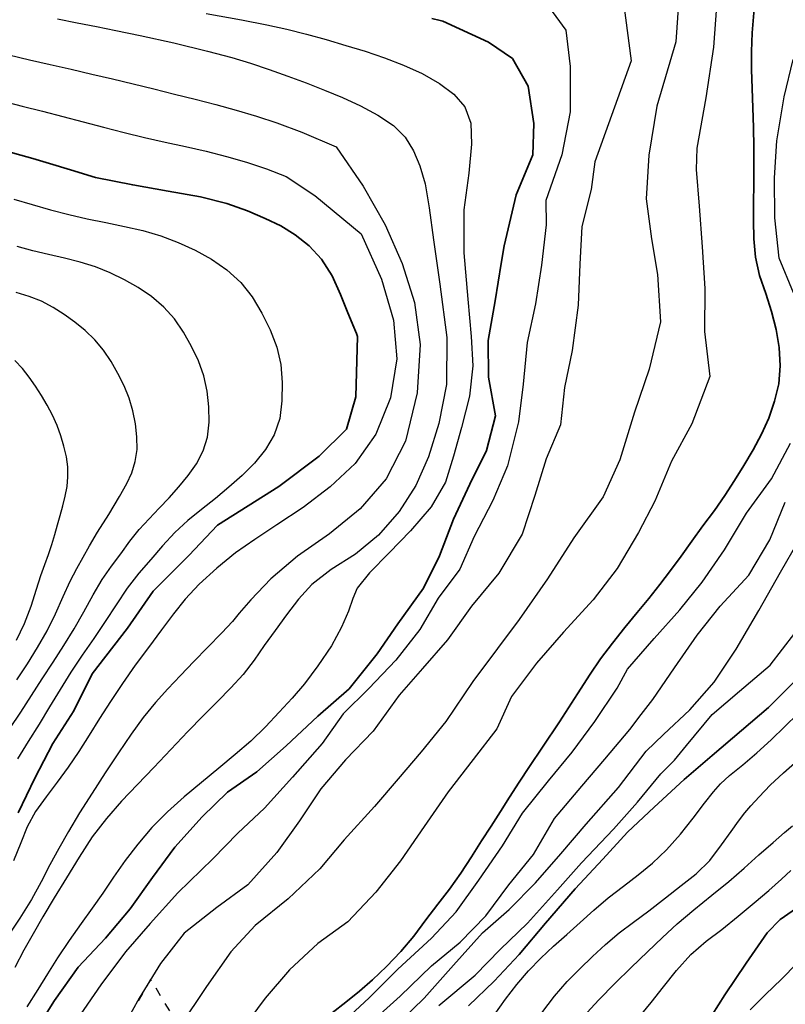
# Model space of a CAD drawing. Units: millimetres. Extents: x 1518419 to 1520897, y 5074140 to 5076507.
# Drawn here: x 1519589 to 1519675, y 5075447 to 5075559 of the extents above; entities that cross this region are included whole.
import ezdxf

# ---------------------------------------------------------------- set-up
doc = ezdxf.new("R2010")
doc.units = ezdxf.units.MM
doc.linetypes.add('L112', pattern=[2, 1, -1])
doc.layers.add('A_CDL_principali', color=250, linetype='Continuous', lineweight=35)
doc.layers.add('A_CDL_secondarie', color=250, linetype='Continuous')
doc.layers.add('A_LIM_BOSCO', color=250, linetype='L112')

msp = doc.modelspace()

# ---------------------------------------------------------------- linework, layer by layer
at = {"layer": 'A_CDL_principali', "linetype": 'Continuous', "flags": 128}
for points in [[(1519676.13, 5075574.35), (1519674.85, 5075570.54), (1519673.59, 5075566.55), (1519672.74, 5075563.79), (1519672.22, 5075561.75), (1519671.86, 5075559.56), (1519671.65, 5075557.31), (1519671.57, 5075555.19), (1519671.58, 5075553.16), (1519671.65, 5075551.03), (1519671.74, 5075548.83)], [(1519635.44, 5075558.93), (1519636.38, 5075558.71), (1519636.7, 5075558.64), (1519641.87, 5075556.24), (1519644.56, 5075554.4), (1519646.32, 5075551.29)], [(1519646.32, 5075551.29), (1519646.99, 5075547.05), (1519646.85, 5075543.51), (1519644.97, 5075538.98), (1519643.62, 5075533.24), (1519643.28, 5075531.21), (1519642.6, 5075527.02), (1519641.81, 5075522.53), (1519641.87, 5075518.37), (1519642.65, 5075514), (1519641.63, 5075510.09), (1519639.75, 5075506.29), (1519637.91, 5075502.3), (1519636.3, 5075498.15), (1519634.51, 5075494.53), (1519631.61, 5075490.47), (1519629.28, 5075487.09), (1519626.09, 5075483.14), (1519622.55, 5075480.03), (1519619, 5075476.67), (1519615.67, 5075473.73), (1519612.36, 5075471.46), (1519609.49, 5075468.64), (1519606.42, 5075465.23), (1519603.9, 5075461.81), (1519601.37, 5075458.27), (1519598.56, 5075454.95), (1519595.5, 5075451.66), (1519592.82, 5075447.89), (1519590.46, 5075444.15)], [(1519671.74, 5075548.83), (1519671.8, 5075546.6), (1519671.83, 5075544.37), (1519671.85, 5075542.23), (1519671.84, 5075540.17), (1519671.82, 5075538.12), (1519671.81, 5075536.08), (1519671.86, 5075534.03), (1519672.02, 5075531.95), (1519672.47, 5075529.88), (1519673.18, 5075527.82), (1519673.83, 5075525.79), (1519674.37, 5075523.77), (1519674.71, 5075521.73), (1519674.82, 5075519.66), (1519674.65, 5075517.63), (1519674.18, 5075515.66), (1519673.52, 5075513.75), (1519672.69, 5075511.93), (1519671.75, 5075510.14), (1519670.72, 5075508.38), (1519669.65, 5075506.67), (1519668.57, 5075504.99), (1519667.39, 5075503.29), (1519666.09, 5075501.55), (1519664.82, 5075499.83), (1519663.62, 5075498.13), (1519662.44, 5075496.5), (1519661.23, 5075494.92), (1519659.97, 5075493.35), (1519658.65, 5075491.76), (1519657.27, 5075490.08), (1519655.86, 5075488.3), (1519654.52, 5075486.51), (1519653.33, 5075484.79), (1519651.9, 5075482.57), (1519649.88, 5075479.39), (1519647.95, 5075476.54), (1519646.48, 5075474.36), (1519645.32, 5075472.59), (1519644.24, 5075470.89), (1519643.2, 5075469.24), (1519642.16, 5075467.6), (1519641.08, 5075465.94), (1519639.94, 5075464.15), (1519638.72, 5075462.27), (1519637.45, 5075460.49), (1519636.12, 5075458.79), (1519634.79, 5075457.01), (1519633.42, 5075455.18), (1519631.93, 5075453.41), (1519630.31, 5075451.74), (1519628.74, 5075450.24), (1519627.26, 5075448.94), (1519625.75, 5075447.71), (1519624.17, 5075446.5)], [(1519587.81, 5075543.8), (1519588.99, 5075543.48), (1519590.36, 5075543.09), (1519592.24, 5075542.53), (1519594.6, 5075541.82), (1519597.45, 5075540.95), (1519601.65, 5075540.11), (1519605.65, 5075539.41), (1519609.3, 5075538.76), (1519612.28, 5075538.02), (1519614.61, 5075537.19), (1519616.61, 5075536.33), (1519618.37, 5075535.48), (1519620, 5075534.47), (1519621.57, 5075533.23), (1519623, 5075531.71), (1519624.17, 5075529.84), (1519625.11, 5075527.72), (1519625.89, 5075525.85), (1519626.53, 5075524.3), (1519626.93, 5075523.31), (1519627.06, 5075522.98), (1519626.88, 5075516.14), (1519625.79, 5075512.51), (1519622.7, 5075509.45), (1519618.15, 5075506.02), (1519611.24, 5075501.62), (1519607.97, 5075498.19), (1519603.96, 5075494.18), (1519601.05, 5075489.98), (1519597.05, 5075484.82), (1519594.99, 5075480.66), (1519592.6, 5075476.93), (1519590.59, 5075473.03), (1519588.69, 5075469.1)], [(1519639.6, 5075447.27), (1519642.48, 5075450.08), (1519645.32, 5075453.09), (1519648.28, 5075456.64), (1519651.65, 5075460.51), (1519654.78, 5075463.86), (1519657.56, 5075466.93), (1519660.56, 5075469.74), (1519663.97, 5075472.86), (1519667.14, 5075475.58), (1519670.45, 5075478.41), (1519673.49, 5075481.02), (1519676.59, 5075484.12)], [(1519678.4, 5075459.53), (1519674.82, 5075457.04), (1519673.34, 5075455.55), (1519670.99, 5075452.12), (1519668.55, 5075448.52), (1519666.4, 5075445.12), (1519663.74, 5075442.12), (1519660.77, 5075439.1), (1519657.27, 5075435.48), (1519654.53, 5075432.3), (1519651.83, 5075428.62), (1519649.01, 5075424.95), (1519647.13, 5075421.32), (1519644.76, 5075417.78), (1519642.57, 5075413.39), (1519640.65, 5075409.52), (1519639.33, 5075405.9)]]:
    msp.add_lwpolyline(points, dxfattribs=at)
at = {"layer": 'A_CDL_secondarie', "linetype": 'Continuous', "flags": 128}
for points in [[(1519663.34, 5075560.61), (1519663.03, 5075556.29), (1519660.88, 5075549), (1519659.97, 5075543.46), (1519659.68, 5075538.52), (1519660.28, 5075534), (1519660.95, 5075529.97), (1519661.29, 5075524.62), (1519660.01, 5075519.28), (1519658.37, 5075514.43), (1519656.7, 5075509.03), (1519654.8, 5075504.85), (1519651.51, 5075500.2), (1519648.53, 5075495.56), (1519645.31, 5075490.96), (1519642.86, 5075487.68), (1519640.09, 5075483.94), (1519637.02, 5075479.45), (1519634.23, 5075476.02), (1519631.63, 5075472.95), (1519628.96, 5075469.82), (1519625.56, 5075466.06), (1519622.79, 5075462.76), (1519619.21, 5075459.4), (1519615.49, 5075456.38), (1519612.72, 5075453.39), (1519609.98, 5075449.46), (1519606.95, 5075444.9)], [(1519648.34, 5075560.69), (1519650.58, 5075557.6)], [(1519657.14, 5075560.43), (1519657.97, 5075554.16), (1519653.87, 5075542.72)], [(1519609.94, 5075559.51), (1519613.93, 5075558.77), (1519616.8, 5075558.21), (1519619.05, 5075557.71), (1519621.28, 5075557.14), (1519623.51, 5075556.54), (1519625.72, 5075555.89), (1519627.93, 5075555.22), (1519630.11, 5075554.49), (1519632.26, 5075553.67), (1519634.35, 5075552.7), (1519636.3, 5075551.59), (1519637.94, 5075550.37), (1519639.18, 5075548.95), (1519639.84, 5075547.1), (1519639.95, 5075544.71), (1519639.62, 5075541.43), (1519639.08, 5075537.29), (1519639.08, 5075532.42), (1519639.51, 5075527.2), (1519639.89, 5075522.98), (1519640.09, 5075519.64), (1519639.7, 5075516.21), (1519638.79, 5075512.67), (1519637.91, 5075509.42), (1519637, 5075506.49), (1519635.38, 5075503.7), (1519633.04, 5075501.01), (1519630.64, 5075498.51), (1519628.39, 5075496.23), (1519627.01, 5075494.51), (1519626.54, 5075493.33), (1519626.04, 5075491.92), (1519625.25, 5075490.09), (1519624.1, 5075488), (1519622.58, 5075485.73), (1519621.06, 5075483.71), (1519619.65, 5075482.08), (1519618.2, 5075480.5), (1519616.66, 5075478.85), (1519615, 5075477.23), (1519613.24, 5075475.69), (1519611.38, 5075474.14), (1519609.42, 5075472.55), (1519607.47, 5075470.91), (1519605.58, 5075469.21), (1519603.82, 5075467.44), (1519602.23, 5075465.58), (1519600.79, 5075463.7), (1519599.48, 5075461.83), (1519598.26, 5075460.04), (1519597.07, 5075458.34), (1519595.83, 5075456.61), (1519594.48, 5075454.68), (1519593.15, 5075452.72), (1519592, 5075450.92), (1519590.91, 5075449.14), (1519589.69, 5075447.16)], [(1519667.64, 5075560.32), (1519667.3, 5075555.7), (1519666.4, 5075549.97), (1519665.39, 5075544.28)], [(1519593.16, 5075558.88), (1519595.35, 5075558.45), (1519597.54, 5075558.01), (1519599.73, 5075557.58), (1519602.49, 5075557), (1519606.31, 5075556.16), (1519610.11, 5075555.23), (1519612.83, 5075554.51), (1519614.97, 5075553.88), (1519617.07, 5075553.18), (1519619.16, 5075552.42), (1519621.25, 5075551.64), (1519623.32, 5075550.84), (1519625.37, 5075549.98), (1519627.39, 5075549.05), (1519629.35, 5075548.01), (1519631.12, 5075546.84), (1519632.44, 5075545.5), (1519633.38, 5075543.98), (1519634.11, 5075542.27), (1519634.69, 5075540.24), (1519635.16, 5075537.51), (1519635.63, 5075533.9), (1519636.36, 5075528.87), (1519637.14, 5075522.84), (1519637.09, 5075517.56), (1519636.24, 5075513.14), (1519635.09, 5075509.35), (1519633.66, 5075506.12), (1519631.77, 5075503.18), (1519629.43, 5075500.52), (1519626.82, 5075498.34), (1519624.07, 5075496.62), (1519621.9, 5075494.94), (1519620.38, 5075493.25), (1519619.02, 5075491.51), (1519617.73, 5075489.74), (1519616.52, 5075488.02), (1519615.37, 5075486.36), (1519614.13, 5075484.76), (1519612.73, 5075483.23), (1519611.22, 5075481.68), (1519609.61, 5075480.08), (1519607.87, 5075478.29), (1519605.97, 5075476.26), (1519604.05, 5075474.24), (1519602.18, 5075472.33), (1519600.39, 5075470.42), (1519598.68, 5075468.47), (1519597.07, 5075466.38), (1519595.58, 5075464.1), (1519594.16, 5075461.76), (1519592.78, 5075459.49), (1519591.5, 5075457.35), (1519590.38, 5075455.43), (1519589.33, 5075453.56), (1519588.31, 5075451.61)], [(1519650.58, 5075557.6), (1519651.07, 5075553.51), (1519651.07, 5075548.36), (1519650.15, 5075543.53), (1519648.32, 5075538.36), (1519648.39, 5075535.61), (1519647.85, 5075531.03), (1519647.16, 5075526.65), (1519646.22, 5075522.31), (1519645.78, 5075517.59), (1519645.23, 5075513.31), (1519644.01, 5075508.34), (1519642.33, 5075504.43), (1519640.25, 5075500.34), (1519638.62, 5075496.67), (1519636.17, 5075493.38), (1519634.11, 5075489.85), (1519631.38, 5075486.36), (1519628.32, 5075483.17), (1519625.44, 5075480.32), (1519623.04, 5075476.96), (1519619.7, 5075473.13), (1519616.53, 5075469.64), (1519613.53, 5075466.82), (1519610.7, 5075463.9), (1519606.73, 5075460.05), (1519603.63, 5075456.61), (1519600.82, 5075453.38), (1519598.05, 5075449.65), (1519595.38, 5075445.77)], [(1519676.34, 5075527.89), (1519674.7, 5075531.81), (1519674.2, 5075536.39), (1519674.18, 5075540.91), (1519674.43, 5075545.1), (1519675.27, 5075550.08), (1519676.27, 5075554.29)], [(1519665.39, 5075544.28), (1519665.32, 5075541.86), (1519665.66, 5075537.7), (1519665.99, 5075533.1), (1519666.3, 5075528.38), (1519666.28, 5075523.52), (1519666.85, 5075518.45), (1519664.82, 5075513.1), (1519662.53, 5075508.86), (1519660.64, 5075504.36), (1519658.82, 5075500.79), (1519656.38, 5075496.75), (1519653.7, 5075493.19), (1519650.32, 5075489.55), (1519647.28, 5075486.04), (1519644.44, 5075482.26), (1519642.8, 5075478.59), (1519640.14, 5075475.15), (1519637.31, 5075471.49), (1519634.58, 5075467.56), (1519631.91, 5075463.68), (1519629.11, 5075460.14), (1519625.96, 5075456.78), (1519622.58, 5075454.32), (1519619.37, 5075451.34), (1519616.62, 5075448.16), (1519614.01, 5075444.65)], [(1519653.87, 5075542.72), (1519653.44, 5075539.61), (1519652.4, 5075535.41), (1519652.17, 5075531.15), (1519651.99, 5075526.51), (1519651.31, 5075521.38), (1519650.46, 5075517.22), (1519649.98, 5075513), (1519648.37, 5075509.14), (1519647.09, 5075504.99), (1519645.65, 5075500.61), (1519643.03, 5075496.22), (1519639.95, 5075492.48), (1519637.23, 5075488.67), (1519634.41, 5075485.44), (1519631.76, 5075482.43), (1519628.81, 5075478.36), (1519625.68, 5075475.11), (1519622.92, 5075471.81), (1519620.48, 5075468.21), (1519617.92, 5075464.63), (1519614.66, 5075460.97), (1519611.14, 5075458.42), (1519607.45, 5075455.51), (1519604.78, 5075452.07), (1519602.36, 5075448.16), (1519600, 5075443.86)], [(1519625.16, 5075445.21), (1519628.37, 5075448.19), (1519631.62, 5075451.42), (1519635.42, 5075454.93), (1519638.19, 5075457.91), (1519640.75, 5075461.5), (1519643.42, 5075465.37), (1519645.69, 5075469.06), (1519648.63, 5075472.71), (1519651.32, 5075475.96), (1519653.86, 5075479.42), (1519656.39, 5075483.19), (1519657.57, 5075485.34), (1519660.59, 5075488.82), (1519663.46, 5075492.07), (1519666, 5075495.18), (1519668.54, 5075498.84), (1519671.02, 5075503), (1519673.84, 5075506.88), (1519675.99, 5075510.9)], [(1519628.05, 5075444.94), (1519631.89, 5075448.38), (1519635.42, 5075451.81), (1519638.65, 5075454.48), (1519641.54, 5075457.45), (1519644.16, 5075460.96), (1519646.94, 5075464.38), (1519649.33, 5075468.48), (1519652.4, 5075472.11), (1519655, 5075475.19), (1519657.83, 5075478.54), (1519659.09, 5075480.21), (1519660.41, 5075481.91), (1519662.89, 5075485.52), (1519665.43, 5075489.18), (1519668.05, 5075492.46), (1519671.26, 5075495.98), (1519673.66, 5075499.97), (1519675.4, 5075504.22)], [(1519630.74, 5075444.41), (1519634.57, 5075448.16), (1519637.9, 5075451.87), (1519641.16, 5075455.53), (1519644.19, 5075458.16), (1519647.16, 5075461.18), (1519650.04, 5075464.46), (1519652.88, 5075467.81), (1519656.53, 5075471.97), (1519659.67, 5075476.08), (1519661.62, 5075477.96), (1519664.62, 5075480.76), (1519667.35, 5075483.9), (1519669.84, 5075487.63), (1519672.41, 5075491.97), (1519674.84, 5075496.33), (1519676.87, 5075499.8)], [(1519636.25, 5075447.34), (1519640.34, 5075450.74), (1519643.17, 5075453.65), (1519646.26, 5075456.65), (1519649.65, 5075460.41), (1519652.38, 5075463.47), (1519655.97, 5075467.26), (1519658.69, 5075470.32), (1519661.32, 5075473.52), (1519662.87, 5075475.08), (1519664.24, 5075476.71), (1519667.14, 5075480.21), (1519670.24, 5075482.87), (1519673.69, 5075485.81), (1519676.48, 5075489.44)], [(1519642.49, 5075446.22), (1519643.79, 5075448.02), (1519645.06, 5075449.7), (1519646.38, 5075451.25), (1519647.77, 5075452.67), (1519649.21, 5075454.03), (1519650.69, 5075455.34), (1519652.21, 5075456.7), (1519653.75, 5075458.12), (1519655.39, 5075459.5), (1519657.1, 5075460.82), (1519658.77, 5075462.11), (1519660.39, 5075463.41), (1519661.98, 5075464.93), (1519663.54, 5075466.71), (1519664.98, 5075468.49), (1519666.28, 5075470.19), (1519667.3, 5075471.5), (1519668.06, 5075472.37), (1519669.1, 5075473.32), (1519670.58, 5075474.52), (1519672.19, 5075475.89), (1519673.8, 5075477.38), (1519675.35, 5075478.87), (1519676.82, 5075480.31)], [(1519647.87, 5075446.51), (1519649.31, 5075448.39), (1519650.74, 5075450.04), (1519652.16, 5075451.47), (1519653.6, 5075452.86), (1519655.07, 5075454.23), (1519656.62, 5075455.52), (1519658.24, 5075456.73), (1519659.99, 5075458.04), (1519661.84, 5075459.48), (1519663.64, 5075460.88), (1519665.34, 5075462.2), (1519666.87, 5075463.73), (1519668.2, 5075465.49), (1519669.27, 5075467.01), (1519670.09, 5075468.17), (1519670.81, 5075469.12), (1519671.49, 5075469.91), (1519672.43, 5075470.9), (1519673.7, 5075472.22), (1519675.18, 5075473.63), (1519676.79, 5075475.04)], [(1519652.56, 5075446.04), (1519654.31, 5075447.97), (1519656.14, 5075449.82), (1519657.98, 5075451.63), (1519659.82, 5075453.38), (1519661.53, 5075455.01), (1519663.17, 5075456.55), (1519665.05, 5075458.14), (1519667.11, 5075459.78), (1519669.01, 5075461.35), (1519670.74, 5075462.85), (1519672.42, 5075464.34), (1519674.04, 5075465.77), (1519675.29, 5075466.87), (1519676.21, 5075467.65)], [(1519658.84, 5075445.96), (1519660.24, 5075447.67), (1519661.62, 5075449.43), (1519663.11, 5075451.29), (1519664.72, 5075453.08), (1519666.44, 5075454.58), (1519668.24, 5075455.93), (1519670.08, 5075457.41), (1519671.89, 5075458.94), (1519673.53, 5075460.34), (1519674.96, 5075461.59), (1519676.04, 5075462.59)], [(1519671.41, 5075446.85), (1519673.15, 5075448.55), (1519674.95, 5075450.31), (1519676.7, 5075452.08)]]:
    msp.add_lwpolyline(points, dxfattribs=at)
at = {"layer": 'A_CDL_secondarie', "linetype": 'Continuous'}
for points in [[(1519587.65, 5075554.82), (1519589.99, 5075554.27), (1519592.33, 5075553.73), (1519594.68, 5075553.2), (1519597.02, 5075552.65), (1519599.36, 5075552.1), (1519601.7, 5075551.53), (1519604.03, 5075550.96), (1519606.37, 5075550.39), (1519608.71, 5075549.82), (1519611.04, 5075549.22), (1519613.35, 5075548.58), (1519615.65, 5075547.88), (1519617.93, 5075547.14), (1519620.77, 5075546.06), (1519624.65, 5075544.41), (1519627.7, 5075539.97), (1519630.18, 5075535.59), (1519632.1, 5075531.22), (1519633.5, 5075526.8), (1519634.15, 5075522.05), (1519633.8, 5075516.59), (1519632.49, 5075511.15), (1519630.3, 5075506.86), (1519627.37, 5075503.5), (1519623.9, 5075500.66), (1519620.27, 5075498.14), (1519617.27, 5075495.57), (1519615, 5075493.19), (1519613.67, 5075491.7), (1519612.91, 5075490.76), (1519611.7, 5075489.45), (1519610.11, 5075487.82), (1519608.55, 5075486.21), (1519607.06, 5075484.65), (1519605.62, 5075483.13), (1519604.22, 5075481.6), (1519602.84, 5075479.9), (1519601.46, 5075478), (1519600.03, 5075475.9), (1519598.55, 5075473.63), (1519597.07, 5075471.34), (1519595.64, 5075469.09), (1519594.37, 5075467), (1519593.28, 5075465.09), (1519592.27, 5075463.21), (1519591.31, 5075461.31), (1519590.19, 5075459.31), (1519588.89, 5075457.2), (1519587.55, 5075455.18)], [(1519586.85, 5075549.63), (1519589.15, 5075549.03), (1519591.46, 5075548.44), (1519593.76, 5075547.85), (1519596.06, 5075547.24), (1519598.36, 5075546.63), (1519600.67, 5075546.03), (1519602.98, 5075545.47), (1519605.3, 5075544.95), (1519607.62, 5075544.44), (1519609.94, 5075543.91), (1519612.24, 5075543.33), (1519614.52, 5075542.68), (1519616.78, 5075541.93), (1519618.99, 5075541.05), (1519622.24, 5075538.92), (1519627.45, 5075534.57), (1519629.75, 5075529.44), (1519631.13, 5075524.82), (1519631.51, 5075520.45), (1519630.78, 5075516.03), (1519629.12, 5075511.92), (1519626.78, 5075508.62), (1519623.95, 5075505.96), (1519620.92, 5075503.65), (1519617.94, 5075501.68), (1519615.43, 5075500.02), (1519613.26, 5075498.5), (1519611.14, 5075496.79), (1519609.16, 5075494.96), (1519607.58, 5075493.26), (1519606.27, 5075491.61), (1519604.89, 5075489.79), (1519603.42, 5075487.82), (1519601.94, 5075485.79), (1519600.48, 5075483.72), (1519599.14, 5075481.71), (1519597.91, 5075479.78), (1519596.73, 5075477.89), (1519595.57, 5075476.06), (1519594.36, 5075474.29), (1519593.09, 5075472.57), (1519591.85, 5075470.9), (1519590.67, 5075469.27), (1519589.73, 5075467.54), (1519589.01, 5075465.7), (1519588.17, 5075463.67)], [(1519588.22, 5075538.5), (1519590.28, 5075537.88), (1519592.34, 5075537.3), (1519594.41, 5075536.76), (1519596.5, 5075536.28), (1519598.6, 5075535.85), (1519600.7, 5075535.42), (1519602.78, 5075534.95), (1519604.81, 5075534.35), (1519606.78, 5075533.61), (1519608.71, 5075532.75), (1519610.56, 5075531.73), (1519612.29, 5075530.51), (1519613.86, 5075529.09), (1519615.16, 5075527.44), (1519616.23, 5075525.6), (1519617.17, 5075523.71), (1519617.94, 5075521.78), (1519618.39, 5075519.79), (1519618.53, 5075517.75), (1519618.5, 5075515.7), (1519618.26, 5075513.69), (1519617.64, 5075511.85), (1519616.64, 5075510.18), (1519615.42, 5075508.65), (1519614, 5075507.25), (1519612.52, 5075505.93), (1519610.99, 5075504.65), (1519609.43, 5075503.4), (1519607.87, 5075502.17), (1519606.4, 5075500.8), (1519605.03, 5075499.29), (1519603.68, 5075497.75), (1519602.33, 5075496.2), (1519601.02, 5075494.5), (1519599.78, 5075492.64), (1519598.53, 5075490.73), (1519597.24, 5075488.83), (1519595.95, 5075486.92), (1519594.67, 5075485), (1519593.43, 5075483.06), (1519592.25, 5075481.08), (1519591.06, 5075479.12), (1519589.83, 5075477.17), (1519588.62, 5075475.22)], [(1519587.77, 5075478.64), (1519589.01, 5075480.49), (1519590.21, 5075482.38), (1519591.42, 5075484.27), (1519592.64, 5075486.14), (1519593.85, 5075488.03), (1519595.03, 5075489.93), (1519596.14, 5075491.84), (1519597.18, 5075493.76), (1519598.21, 5075495.5), (1519599.25, 5075496.99), (1519600.29, 5075498.41), (1519601.32, 5075499.82), (1519602.39, 5075501.14), (1519603.51, 5075502.36), (1519604.65, 5075503.54), (1519605.78, 5075504.74), (1519606.87, 5075505.97), (1519607.92, 5075507.24), (1519608.85, 5075508.59), (1519609.59, 5075510.03), (1519610.09, 5075511.59), (1519610.27, 5075513.28), (1519610.23, 5075515.03), (1519610.06, 5075516.78), (1519609.69, 5075518.51), (1519609.08, 5075520.2), (1519608.28, 5075521.84), (1519607.39, 5075523.45), (1519606.37, 5075524.96), (1519605.15, 5075526.3), (1519603.76, 5075527.48), (1519602.27, 5075528.5), (1519600.71, 5075529.39), (1519599.1, 5075530.18), (1519597.45, 5075530.86), (1519595.72, 5075531.39), (1519593.93, 5075531.81), (1519592.14, 5075532.24), (1519590.35, 5075532.67), (1519588.57, 5075533.16)], [(1519588.55, 5075484.14), (1519589.74, 5075485.96), (1519590.88, 5075487.82), (1519591.96, 5075489.7), (1519592.93, 5075491.62), (1519593.78, 5075493.57), (1519594.57, 5075495.32), (1519595.32, 5075496.74), (1519596.05, 5075498.03), (1519596.76, 5075499.31), (1519597.66, 5075500.84), (1519598.93, 5075502.85), (1519600.15, 5075504.87), (1519600.98, 5075506.35), (1519601.53, 5075507.57), (1519601.93, 5075508.85), (1519602.14, 5075510.19), (1519602.13, 5075511.61), (1519601.95, 5075513.08), (1519601.67, 5075514.55), (1519601.26, 5075515.99), (1519600.68, 5075517.41), (1519599.97, 5075518.79), (1519599.2, 5075520.13), (1519598.36, 5075521.42), (1519597.38, 5075522.59), (1519596.28, 5075523.65), (1519595.11, 5075524.6), (1519593.89, 5075525.47), (1519592.64, 5075526.25), (1519591.34, 5075526.96), (1519589.95, 5075527.51), (1519588.47, 5075527.93)], [(1519588.5, 5075488.63), (1519589.41, 5075490.53), (1519590.16, 5075492.48), (1519590.76, 5075494.4), (1519591.27, 5075495.96), (1519591.71, 5075497.17), (1519592.12, 5075498.32), (1519592.5, 5075499.46), (1519592.85, 5075500.58), (1519593.16, 5075501.66), (1519593.45, 5075502.73), (1519593.74, 5075503.81), (1519594, 5075504.9), (1519594.22, 5075506), (1519594.33, 5075507.11), (1519594.3, 5075508.23), (1519594.15, 5075509.38), (1519593.88, 5075510.57), (1519593.52, 5075511.75), (1519593.09, 5075512.91), (1519592.57, 5075514.06), (1519591.97, 5075515.19), (1519591.33, 5075516.3), (1519590.67, 5075517.37), (1519589.96, 5075518.39), (1519589.18, 5075519.35), (1519588.34, 5075520.26)]]:
    msp.add_lwpolyline(points, dxfattribs=at)
at = {"layer": 'A_LIM_BOSCO', "linetype": 'L112', "flags": 128}
msp.add_lwpolyline([(1519530.73, 5075155.01), (1519523.85, 5075149.23), (1519519.34, 5075149.21), (1519514.43, 5075147.39), (1519504.04, 5075142.28), (1519473.85, 5075133.11), (1519432.59, 5075123.68), (1519416.28, 5075120.51), (1519406.52, 5075119.22), (1519395.74, 5075117.93), (1519369.56, 5075116.65), (1519358.86, 5075119.54), (1519355.08, 5075121.35), (1519350.82, 5075123.53), (1519349.56, 5075125.19), (1519346.18, 5075127.88), (1519341.64, 5075130.15), (1519322.9, 5075126.19), (1519303.41, 5075121.37), (1519289.36, 5075118.79), (1519271.08, 5075117.05), (1519261.83, 5075118.87), (1519259.09, 5075120.92), (1519246.92, 5075121.63), (1519241.1, 5075124), (1519223.69, 5075123.82), (1519202.83, 5075119.42), (1519194.14, 5075115.59), (1519187.75, 5075112.92), (1519185.98, 5075112.15), (1519178.73, 5075110.3), (1519171.31, 5075109.39), (1519166.89, 5075110.61), (1519162.35, 5075112.55), (1519156.63, 5075114.92), (1519154.54, 5075116.98), (1519151.11, 5075119.26), (1519150.91, 5075121.23), (1519148.06, 5075123.21), (1519146.65, 5075126.8), (1519145.42, 5075128.06), (1519143.43, 5075129.89), (1519139.41, 5075133.79), (1519137.99, 5075137.29), (1519136.44, 5075140.03), (1519135.54, 5075141.95), (1519133.44, 5075142.68), (1519132.91, 5075144.66), (1519131.49, 5075147.15), (1519130.47, 5075149.93), (1519129.84, 5075152.47), (1519127.35, 5075154.02), (1519126.74, 5075155.5), (1519123.26, 5075164), (1519121.5, 5075169.13), (1519119.69, 5075171.57), (1519117.87, 5075175.66), (1519114.65, 5075184.39), (1519111.71, 5075195.07), (1519107.6, 5075206.73), (1519102.13, 5075228.11), (1519103.43, 5075232.74), (1519108.36, 5075241.39), (1519106.55, 5075251.77), (1519104.78, 5075262.43), (1519101.51, 5075266.84), (1519089.05, 5075269.61), (1519086.11, 5075270.64), (1519074.7, 5075266.54), (1519064.08, 5075258.74), (1519061.58, 5075250.67), (1519061.07, 5075241.7), (1519064.24, 5075232.9), (1519067.47, 5075228.31), (1519072, 5075224.57), (1519093.58, 5075202.81), (1519099.95, 5075192.56), (1519102.39, 5075175.45), (1519102.64, 5075166.52), (1519102.51, 5075163.78), (1519101.05, 5075157.25), (1519098.12, 5075151.7), (1519097.64, 5075149.03), (1519083.78, 5075136.67), (1519076.2, 5075131.63), (1519067.37, 5075126.59), (1519060.76, 5075123.94), (1519055.08, 5075121.36), (1519047.61, 5075118.88), (1519043.84, 5075117.57), (1519009.86, 5075108.4), (1518987.35, 5075102.81), (1518966.82, 5075099.37), (1518946.86, 5075096.18), (1518932.72, 5075095.42), (1518924.53, 5075095.67), (1518899.18, 5075101.13), (1518878.33, 5075127.43), (1518868.28, 5075146.29), (1518844.49, 5075161.74), (1518835.04, 5075163.62), (1518835.32, 5075165.33), (1518841.89, 5075168.48), (1518857.24, 5075166.03), (1518867.02, 5075166.83), (1518874.22, 5075170.36), (1518876.79, 5075171.38), (1518882.94, 5075173.75), (1518894.13, 5075178.91), (1518903.24, 5075182.8), (1518911.12, 5075185.99), (1518915.95, 5075189.58), (1518927.15, 5075201.32), (1518940.67, 5075217.67), (1518952.25, 5075226.03), (1518972.61, 5075255.75), (1518974.17, 5075257.71), (1518976.84, 5075265.67), (1518976.33, 5075267.43), (1518972.91, 5075267.56), (1518969.29, 5075265.12), (1518966.15, 5075261.18), (1518963.37, 5075257.96), (1518942.66, 5075226.74), (1518929.65, 5075212.35), (1518917.88, 5075200.72), (1518910.42, 5075193.32), (1518902.27, 5075188.07), (1518892.69, 5075184.34), (1518881.03, 5075179.87), (1518871.74, 5075176.58), (1518869.64, 5075175.49), (1518860.46, 5075173.07), (1518852.23, 5075171.48), (1518842.37, 5075173.32), (1518836.1, 5075174.37), (1518833.33, 5075175.57), (1518823.91, 5075178.17), (1518811.89, 5075179.66), (1518805.57, 5075185.21), (1518798.2, 5075193.31), (1518794.38, 5075196.03), (1518787.91, 5075198.27), (1518781.43, 5075199.06), (1518769.93, 5075201.17), (1518758.37, 5075202.46), (1518754.06, 5075202.74), (1518746.53, 5075203.82), (1518742.86, 5075205.03), (1518737.91, 5075205.51), (1518731.21, 5075207.1), (1518724.96, 5075208.74), (1518719.54, 5075209.21), (1518711.45, 5075209.08), (1518706.91, 5075209.01), (1518700.34, 5075207.29), (1518696.04, 5075205.74), (1518689.1, 5075203.64), (1518683.26, 5075202.26), (1518695.55, 5075219.96), (1518709.58, 5075234.57), (1518719.47, 5075245.61), (1518737.92, 5075267.88), (1518756.14, 5075284.91), (1518767.54, 5075297.33), (1518781.63, 5075312.15), (1518793.54, 5075324.19), (1518815.48, 5075348.54), (1518817.93, 5075355.88), (1518824.37, 5075364.61), (1518830.76, 5075369.79), (1518833.39, 5075372.26), (1518840.35, 5075378.18), (1518848.72, 5075381.74), (1518857.37, 5075389.2), (1518866.88, 5075393.91), (1518876.12, 5075397), (1518886.32, 5075400.92), (1518893.67, 5075405.13), (1518909.23, 5075411.71), (1518938.54, 5075424.55), (1518954.68, 5075429.06), (1518966.41, 5075432.43), (1518979.3, 5075436.49), (1519001.57, 5075444.7), (1519012.97, 5075446.05), (1519029.9, 5075453.12), (1519043.98, 5075459.66), (1519060.55, 5075464.67), (1519081.68, 5075471.01), (1519103.12, 5075482.66), (1519116.26, 5075490.14), (1519129.31, 5075495.3), (1519137.14, 5075500.3), (1519154.18, 5075506.46), (1519174.61, 5075519.71), (1519184.75, 5075523.58), (1519210.76, 5075541.68), (1519218.99, 5075545.09), (1519237.96, 5075554.92), (1519247.22, 5075557.14), (1519261.32, 5075561.05), (1519286.61, 5075567.21), (1519297.47, 5075570.4), (1519315.46, 5075579.8), (1519329.37, 5075583.78), (1519342.29, 5075587.61), (1519350.18, 5075593.25), (1519358.57, 5075603.75), (1519372.97, 5075618.29), (1519383.24, 5075628.36), (1519393.1, 5075639.03), (1519400.42, 5075645.03), (1519409.21, 5075651.32), (1519420.52, 5075665.89), (1519425.66, 5075669.78), (1519438.36, 5075682.51), (1519442.81, 5075686.19), (1519449.76, 5075692.23), (1519466.13, 5075707.5), (1519472.55, 5075715.71), (1519480.47, 5075719.36), (1519489.05, 5075726.77), (1519496.14, 5075733.09), (1519510.65, 5075747.17), (1519523.57, 5075756.63), (1519535.18, 5075771.45), (1519546.36, 5075778.85), (1519565.93, 5075793.51), (1519577.01, 5075801.8), (1519587.51, 5075807.89), (1519590.32, 5075810.08), (1519607.74, 5075815.79), (1519613.18, 5075817.19), (1519625.38, 5075821.59), (1519640.22, 5075830.61), (1519662.75, 5075849.94), (1519672.67, 5075859.74), (1519677.58, 5075865.68), (1519684.31, 5075870.33), (1519689.12, 5075875.18), (1519702.42, 5075881.47), (1519703.98, 5075884.11), (1519709.21, 5075886.74), (1519717.96, 5075894.49), (1519727.94, 5075903.28), (1519741.16, 5075912.68), (1519751.51, 5075919.8), (1519763.72, 5075928.24), (1519766.82, 5075930.89), (1519776.48, 5075931.58), (1519789.83, 5075931.24), (1519811.11, 5075925.31), (1519824.89, 5075920.41), (1519845.62, 5075910.72), (1519862.06, 5075900.71), (1519871.16, 5075894.24), (1519879.32, 5075889.54), (1519888.8, 5075883.39), (1519896.21, 5075879.61), (1519916.71, 5075880.8), (1519931.89, 5075883.82), (1519942.6, 5075886.78), (1519949.86, 5075888.24), (1519961.93, 5075886.54), (1519970.88, 5075884.13), (1519983.67, 5075877.12), (1519989.22, 5075873.06), (1519994.79, 5075867.4), (1519993.79, 5075856.37), (1519979.82, 5075841.48), (1519978.89, 5075842.6), (1519974.33, 5075856.9), (1519965.89, 5075858.38), (1519956.58, 5075858.17), (1519944.96, 5075848.18), (1519937.07, 5075845.84), (1519923.79, 5075836.85), (1519913.71, 5075825.2), (1519905.21, 5075818.07), (1519901.9, 5075812.34), (1519897.22, 5075807.68), (1519895.22, 5075803.73), (1519882.42, 5075796.56), (1519872.15, 5075791.66), (1519866.14, 5075785.49), (1519856.43, 5075776.06), (1519841.15, 5075769.25), (1519838.53, 5075772.95), (1519837.77, 5075781.06), (1519839.78, 5075786.38), (1519844.27, 5075793.59), (1519850.48, 5075797.14), (1519855.66, 5075807), (1519855.66, 5075815.46), (1519855.74, 5075817.72), (1519846.95, 5075821.5), (1519825.97, 5075826.95), (1519806.18, 5075831.99), (1519794.59, 5075837.03), (1519785.8, 5075838.28), (1519771.22, 5075832.41), (1519757.18, 5075823.32), (1519750.88, 5075821.07), (1519746.64, 5075829.26), (1519741.71, 5075831.33), (1519729.25, 5075829.68), (1519725.36, 5075824.45), (1519722.66, 5075818.98), (1519721.23, 5075811.6), (1519720.46, 5075806.6), (1519718.54, 5075798.93), (1519707.43, 5075787.21), (1519688.04, 5075776.26), (1519678.11, 5075769.05), (1519665.89, 5075762.71), (1519653.78, 5075755.45), (1519642.33, 5075749.11), (1519631.91, 5075740.79), (1519623.36, 5075740.53), (1519592.17, 5075741.14), (1519575.79, 5075733.17), (1519560.68, 5075723.09), (1519551.79, 5075711.82), (1519542.7, 5075704.13), (1519538.12, 5075695.5), (1519536.95, 5075686.75), (1519537.32, 5075679.92), (1519553.57, 5075679.73), (1519577.99, 5075683.86), (1519604.96, 5075691.41), (1519632.2, 5075699.27), (1519642.55, 5075699.15), (1519664.59, 5075699.68), (1519682.69, 5075698.33), (1519701.94, 5075703.72), (1519705.92, 5075704.34), (1519714.23, 5075703.97), (1519725.9, 5075698.64), (1519734.7, 5075692.05), (1519748.49, 5075687.85), (1519760.48, 5075686.79), (1519763.45, 5075683.81), (1519741.84, 5075679.66), (1519736.68, 5075676.56), (1519734.85, 5075672.95), (1519733.18, 5075666.8), (1519735.05, 5075660.57), (1519736.69, 5075648.77), (1519735.65, 5075641.48), (1519734.21, 5075633.33), (1519730.56, 5075624.42), (1519728.65, 5075620.92), (1519723.93, 5075615.31), (1519720.26, 5075608.54), (1519724.93, 5075595.17), (1519729.91, 5075591.04), (1519735.65, 5075587.77), (1519739.09, 5075583.07), (1519746.62, 5075560.8), (1519747.82, 5075543.71), (1519748.36, 5075530.44), (1519746.08, 5075516.27), (1519730.97, 5075492.74), (1519714.8, 5075472.4), (1519697.99, 5075455.16), (1519656.31, 5075414.12), (1519644.08, 5075409.68), (1519640.65, 5075409.52), (1519634, 5075413.6), (1519629.74, 5075416.45), (1519625.25, 5075418.65), (1519622.35, 5075421.6), (1519619.66, 5075424.96), (1519618.12, 5075427.59), (1519615.24, 5075430.23), (1519613.19, 5075430.16), (1519611.44, 5075432.87), (1519610.68, 5075434), (1519608.43, 5075437.69), (1519606.95, 5075444.9), (1519603.67, 5075450.27), (1519599.25, 5075442.72), (1519599.18, 5075436.89), (1519601.36, 5075429.64), (1519603.31, 5075425.07), (1519604.07, 5075422.73), (1519606.25, 5075420.59), (1519608.08, 5075418.47), (1519610.34, 5075416.99), (1519612.95, 5075416.06), (1519617.68, 5075415.21), (1519622, 5075412.52), (1519626.13, 5075410.55), (1519630.62, 5075405.75), (1519635.13, 5075394.86), (1519639.1, 5075394.71), (1519641.99, 5075385.5), (1519643.35, 5075375.06), (1519643.62, 5075371.47), (1519643.39, 5075368.8), (1519633.76, 5075346.37), (1519624.19, 5075330.4), (1519607.24, 5075305.51), (1519591.37, 5075288.18), (1519577.98, 5075282.26), (1519573.46, 5075270.81), (1519571.05, 5075263.83), (1519570.75, 5075252.19), (1519571.27, 5075246.69), (1519572.21, 5075237.46), (1519568.54, 5075218.99), (1519559.98, 5075203.12), (1519549.88, 5075185.91), (1519546.02, 5075184.89), (1519543.69, 5075185.78), (1519541.96, 5075186.37), (1519540.1, 5075188.03), (1519538.5, 5075191.72), (1519535.19, 5075190.14), (1519534.12, 5075192.68), (1519532.01, 5075199.72), (1519528.91, 5075205.61), (1519527.51, 5075210.13), (1519524.03, 5075212.05), (1519522.35, 5075214.88), (1519520.73, 5075216.97), (1519521.39, 5075219.92), (1519519.64, 5075223.11), (1519518.82, 5075224.54), (1519520.75, 5075227.32), (1519519.43, 5075233.15), (1519518.46, 5075236.97), (1519517.34, 5075245.23), (1519515.13, 5075247.02), (1519514.39, 5075251.42), (1519514.64, 5075254.9), (1519514.37, 5075257.74), (1519513.89, 5075259.7), (1519513.71, 5075261.57), (1519513.74, 5075262.58), (1519513.59, 5075264.43), (1519513.13, 5075268.13), (1519513.57, 5075272.74), (1519513.26, 5075276.07), (1519512.9, 5075277.66), (1519510.93, 5075279.38), (1519510.06, 5075281.98), (1519510.94, 5075289.91), (1519513.38, 5075297.77), (1519509.39, 5075302.36), (1519507.08, 5075304.09), (1519504.95, 5075304.37), (1519499.5, 5075300.6), (1519492.55, 5075292.45), (1519485.72, 5075284.59), (1519478.21, 5075279.88), (1519471.35, 5075275.31), (1519460.34, 5075267.74), (1519451.89, 5075260.21), (1519451.02, 5075254.89), (1519451.29, 5075251.02), (1519452.57, 5075248.99), (1519458.21, 5075248.89), (1519461.21, 5075248.36), (1519465.82, 5075247.97), (1519472.05, 5075245.59), (1519473.67, 5075244.65), (1519475.93, 5075243.15), (1519476.32, 5075242.29), (1519478.07, 5075241.93), (1519479.54, 5075241.16), (1519480.98, 5075240.5), (1519481.99, 5075240.23), (1519483.87, 5075239.11), (1519486.14, 5075236.62), (1519489.9, 5075234.3), (1519492.89, 5075232.01), (1519498.06, 5075226.73), (1519499.34, 5075225.15), (1519501.51, 5075223.3), (1519503.93, 5075217.91), (1519504.56, 5075215.58), (1519506.41, 5075213.3), (1519507.41, 5075211.69), (1519509.12, 5075210.38), (1519511.68, 5075206.49), (1519512.91, 5075205.47), (1519513.95, 5075203.55), (1519514.9, 5075201.26), (1519517.18, 5075197.97), (1519520.49, 5075193.73), (1519522.56, 5075188.01), (1519525.67, 5075182.55), (1519527.53, 5075180.45), (1519528.39, 5075177.42), (1519528.93, 5075175.29), (1519529.72, 5075171.99), (1519530.47, 5075169.16), (1519531.26, 5075165.6), (1519532.62, 5075163.57)], close=True, dxfattribs=at)

doc.saveas('drawing.dxf')
